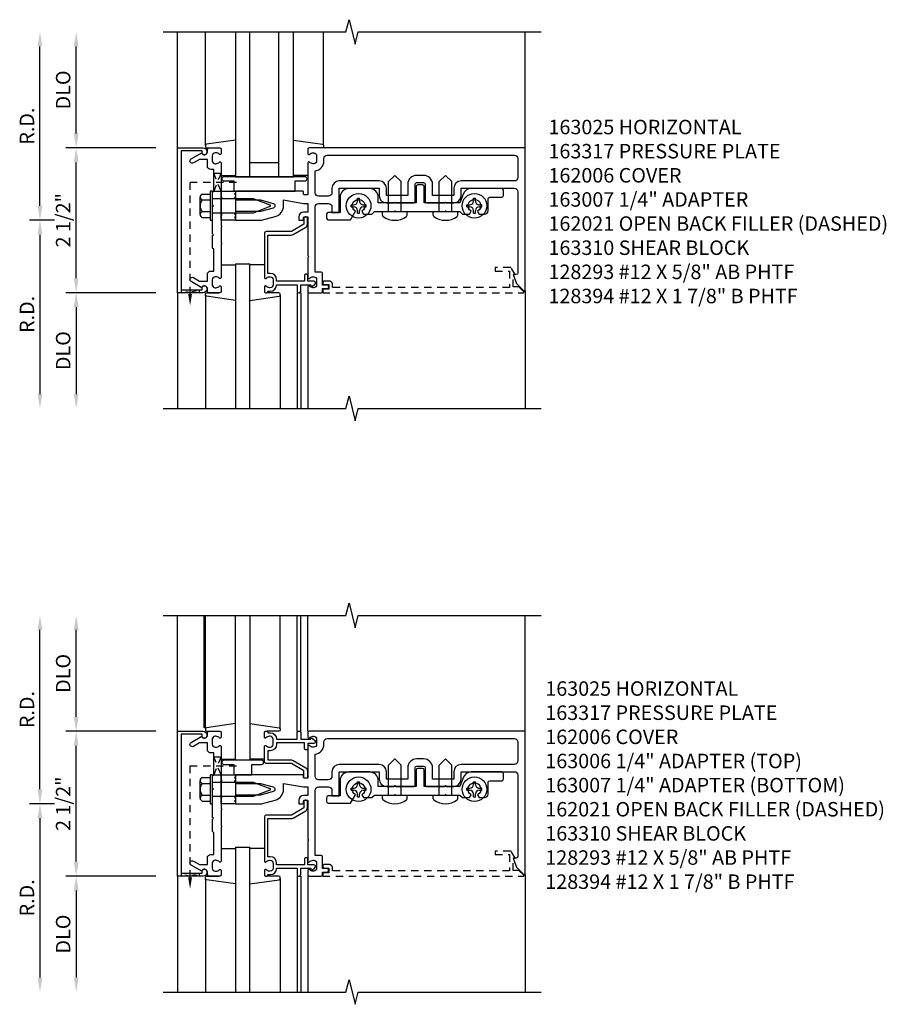
# Model space of a CAD drawing. Extents: x 0 to 131, y 0 to 84.
# Drawn here: x 40 to 55, y 22 to 39 of the extents above; entities that cross this region are included whole.
import ezdxf

# ---------------------------------------------------------------- set-up
doc = ezdxf.new("R2010")
doc.units = 0
doc.header["$LTSCALE"] = 0.5
doc.header["$MEASUREMENT"] = 0
doc.linetypes.add('HIDDEN', pattern=[0.375, 0.25, -0.125])
doc.layers.get('0').update_dxf_attribs({"color": 4, "linetype": 'CONTINUOUS'})
for name, color, linetype in [('filler', 1, 'HIDDEN'), ('PART_NUMBERS', 6, 'CONTINUOUS'), ('R-ANNO-DIMS', 3, 'CONTINUOUS'), ('R-SWTS-DET1', 1, 'CONTINUOUS'), ('R-SWTS-DET2', 4, 'CONTINUOUS'), ('R-SWTS-DET3', 5, 'CONTINUOUS')]:
    doc.layers.add(name, color=color, linetype=linetype)
doc.styles.get("Standard").update_dxf_attribs({"font": 'arial.ttf'})

# ---------------------------------------------------------------- blocks, each defined once
blk = doc.blocks.new('B162006')
blk.add_lwpolyline([(-1.2, -0.94), (1.2, -0.94), (1.2, -0.576), (1.17, -0.576, -1), (1.17, -0.496), (1.19, -0.496, -0.414214), (1.25, -0.556), (1.25, -1), (-1.25, -1), (-1.25, -0.556, -0.414214), (-1.19, -0.496), (-1.17, -0.496, -1), (-1.17, -0.576), (-1.2, -0.576)], format="xyb", close=True)

msp = doc.modelspace()

# ---------------------------------------------------------------- linework, layer by layer
at = {"linetype": 'HIDDEN'}
for p, q in [((43.086181, 34.36371), (43.086181, 36.292665)), ((43.086181, 36.292665), (43.955421, 36.292665)), ((43.086181, 26.221191), (43.955421, 26.221191)), ((43.086181, 24.292237), (43.086181, 26.221191))]:
    msp.add_line(p, q, dxfattribs=at)
for points in [[(43.495181, 36.136233), (43.620181, 36.136233), (43.495181, 36.448626), (43.620181, 36.448626), (43.495181, 36.136233)], [(42.930181, 34.436233), (42.930181, 34.386233), (43.242181, 34.436233), (43.242181, 34.386233), (42.930181, 34.436233)], [(43.495181, 26.06476), (43.620181, 26.06476), (43.495181, 26.377153), (43.620181, 26.377153), (43.495181, 26.06476)], [(42.930181, 24.36476), (42.930181, 24.31476), (43.242181, 24.36476), (43.242181, 24.31476), (42.930181, 24.36476)]]:
    msp.add_lwpolyline(points, dxfattribs=at)
for points in [[(43.119515, 34.36371), (43.052848, 34.36371), (43.086181, 34.16371)], [(43.119515, 24.292237), (43.052848, 24.292237), (43.086181, 24.092237)]]:
    msp.add_solid(points, dxfattribs=at)
at = {"layer": 'filler'}
for points in [[(48.763252, 34.486233), (48.663181, 34.486233), (48.663181, 34.698233), (48.695181, 34.698233), (48.629057, 34.812764, 0.267949192), (48.61612, 34.820233), (48.351181, 34.820233), (48.351181, 34.758233), (48.601181, 34.758233), (48.601181, 34.476233), (45.546181, 34.476233), (45.546181, 34.526233, 0.414213562), (45.486181, 34.586233), (45.406181, 34.586233, 1), (45.406181, 34.526233), (45.481181, 34.526233), (45.481181, 34.446233), (45.396181, 34.446233, 0.414213562), (45.376181, 34.426233), (45.376181, 34.386233), (48.83911, 34.386233, 0.668178638), (48.846181, 34.403304)], [(48.763252, 24.41476), (48.663181, 24.41476), (48.663181, 24.62676), (48.695181, 24.62676), (48.629057, 24.74129, 0.267949192), (48.61612, 24.74876), (48.351181, 24.74876), (48.351181, 24.68676), (48.601181, 24.68676), (48.601181, 24.40476), (45.546181, 24.40476), (45.546181, 24.45476, 0.414213562), (45.486181, 24.51476), (45.406181, 24.51476, 1), (45.406181, 24.45476), (45.481181, 24.45476), (45.481181, 24.37476), (45.396181, 24.37476, 0.414213562), (45.376181, 24.35476), (45.376181, 24.31476), (48.83911, 24.31476, 0.668178638), (48.846181, 24.331831)]]:
    msp.add_lwpolyline(points, format="xyb", close=True, dxfattribs=at)
at = {"layer": 'R-ANNO-DIMS'}
for p, q in [((40.495181, 35.886233), (40.495181, 38.636233)), ((41.120181, 37.136233), (41.120181, 38.636233)), ((42.495181, 36.886233), (40.940181, 36.886233)), ((41.120181, 34.636233), (41.120181, 36.636233)), ((40.745181, 35.636233), (40.315181, 35.636233)), ((40.495181, 35.386233), (40.495181, 32.636233)), ((42.495181, 34.386233), (40.940181, 34.386233)), ((41.120181, 34.136233), (41.120181, 32.636233)), ((40.495181, 25.81476), (40.495181, 28.56476)), ((41.120181, 27.06476), (41.120181, 28.56476)), ((42.495181, 26.81476), (40.940181, 26.81476)), ((41.120181, 24.56476), (41.120181, 26.56476)), ((40.745181, 25.56476), (40.315181, 25.56476)), ((40.495181, 25.31476), (40.495181, 22.56476)), ((42.495181, 24.31476), (40.940181, 24.31476)), ((41.120181, 24.06476), (41.120181, 22.56476))]:
    msp.add_line(p, q, dxfattribs=at)
for points in [[(40.453515, 38.636233), (40.536848, 38.636233), (40.495181, 38.886233)], [(41.078515, 38.636233), (41.161848, 38.636233), (41.120181, 38.886233)], [(41.078515, 37.136233), (41.161848, 37.136233), (41.120181, 36.886233)], [(41.078515, 36.636233), (41.161848, 36.636233), (41.120181, 36.886233)], [(40.453515, 35.886233), (40.536848, 35.886233), (40.495181, 35.636233)], [(40.453515, 35.386233), (40.536848, 35.386233), (40.495181, 35.636233)], [(41.078515, 34.636233), (41.161848, 34.636233), (41.120181, 34.386233)], [(41.078515, 34.136233), (41.161848, 34.136233), (41.120181, 34.386233)], [(40.453515, 32.636233), (40.536848, 32.636233), (40.495181, 32.386233)], [(41.078515, 32.636233), (41.161848, 32.636233), (41.120181, 32.386233)], [(40.453515, 28.56476), (40.536848, 28.56476), (40.495181, 28.81476)], [(41.078515, 28.56476), (41.161848, 28.56476), (41.120181, 28.81476)], [(41.078515, 27.06476), (41.161848, 27.06476), (41.120181, 26.81476)], [(41.078515, 26.56476), (41.161848, 26.56476), (41.120181, 26.81476)], [(40.453515, 25.81476), (40.536848, 25.81476), (40.495181, 25.56476)], [(40.453515, 25.31476), (40.536848, 25.31476), (40.495181, 25.56476)], [(41.078515, 24.56476), (41.161848, 24.56476), (41.120181, 24.31476)], [(41.078515, 24.06476), (41.161848, 24.06476), (41.120181, 24.31476)], [(40.453515, 22.56476), (40.536848, 22.56476), (40.495181, 22.31476)], [(41.078515, 22.56476), (41.161848, 22.56476), (41.120181, 22.31476)]]:
    msp.add_solid(points, dxfattribs=at)
at = {"layer": 'R-SWTS-DET1'}
for p, q in [((42.870181, 36.886233), (42.870181, 38.886233)), ((48.870181, 36.886233), (48.870181, 38.886233)), ((42.870181, 34.386233), (42.870181, 32.386233)), ((44.935181, 34.386233), (44.935181, 32.386233)), ((44.995181, 34.386233), (44.995181, 32.386233)), ((45.120181, 34.386233), (45.120181, 32.386233)), ((48.870181, 34.417233), (48.870181, 32.386233)), ((42.870181, 26.81476), (42.870181, 28.81476)), ((43.330426, 26.875145), (43.330426, 28.81476)), ((44.935181, 26.81476), (44.935181, 28.81476)), ((44.995181, 26.81476), (44.995181, 28.81476)), ((45.120181, 26.81476), (45.120181, 28.81476)), ((48.870181, 26.81476), (48.870181, 28.81476)), ((42.870181, 24.31476), (42.870181, 22.31476)), ((44.935181, 24.31476), (44.935181, 22.31476)), ((44.995181, 24.31476), (44.995181, 22.31476)), ((45.120181, 24.31476), (45.120181, 22.31476)), ((48.870181, 24.34576), (48.870181, 22.31476))]:
    msp.add_line(p, q, dxfattribs=at)
for points in [[(42.620181, 38.886233), (45.776431, 38.886233), (45.8295, 39.098448), (45.937051, 38.674034), (45.99012, 38.886249), (49.14637, 38.886249)], [(42.620181, 32.386233), (45.776431, 32.386233), (45.8295, 32.598448), (45.937051, 32.174034), (45.99012, 32.386249), (49.14637, 32.386249)], [(42.620181, 28.81476), (45.776431, 28.81476), (45.8295, 29.026975), (45.937051, 28.60256), (45.99012, 28.814775), (49.14637, 28.814775)], [(42.620181, 22.31476), (45.776431, 22.31476), (45.8295, 22.526975), (45.937051, 22.10256), (45.99012, 22.314775), (49.14637, 22.314775)]]:
    msp.add_lwpolyline(points, dxfattribs=at)
for points in [[(43.28681, 36.800233, 0.849090459), (43.384181, 36.816233), (43.384181, 36.856233, -0.414213562), (43.414181, 36.886233), (43.600181, 36.886233, -0.414213562), (43.620181, 36.866233), (43.620181, 36.784233, -0.669376495), (43.59454, 36.773662, 0.199772927), (43.53069, 36.800233), (43.520181, 36.800233, 0.414213562), (43.470181, 36.750233), (43.470181, 36.662233, 0.414213562), (43.520181, 36.612233), (43.53069, 36.612233, 0.199772927), (43.59454, 36.638805, -0.669376495), (43.620181, 36.628233), (43.620181, 36.048233), (43.635181, 36.033233), (43.620181, 36.018233), (43.620181, 35.754233), (43.635181, 35.739233), (43.620181, 35.724233), (43.620181, 35.548233), (43.635181, 35.533233), (43.620181, 35.518233), (43.620181, 35.254233), (43.635181, 35.239233), (43.620181, 35.224233), (43.620181, 34.644233, -0.669376495), (43.59454, 34.633662, 0.199772927), (43.53069, 34.660233), (43.520181, 34.660233, 0.414213562), (43.470181, 34.610233), (43.470181, 34.522233, 0.414213562), (43.520181, 34.472233), (43.53069, 34.472233, 0.199772927), (43.59454, 34.498805, -0.669376495), (43.620181, 34.488233), (43.620181, 34.406233, -0.414213562), (43.600181, 34.386233), (43.414181, 34.386233, -0.414213562), (43.384181, 34.416233), (43.384181, 34.456233, 0.849090459), (43.28681, 34.472233), (43.104181, 34.577674, -1), (43.144181, 34.646956), (43.249357, 34.586233), (43.384181, 34.586233), (43.384181, 34.700233, -0.414213562), (43.444181, 34.760233), (43.495181, 34.760233), (43.495181, 35.136233), (43.475181, 35.156233), (43.475181, 35.371233), (43.490181, 35.386233), (43.475181, 35.401233), (43.475181, 35.871233), (43.490181, 35.886233), (43.475181, 35.901233), (43.475181, 36.116233), (43.495181, 36.136233), (43.495181, 36.512233), (43.444181, 36.512233, -0.414213562), (43.384181, 36.572233), (43.384181, 36.686233), (43.249357, 36.686233), (43.144181, 36.62551, -1), (43.104181, 36.694792)], [(44.700181, 35.986233), (45.044181, 35.926233), (45.120181, 35.926233), (45.120181, 35.776233), (45.044181, 35.776233, 0.414213562), (44.964181, 35.696233), (44.964181, 35.636233), (45.034181, 35.636233, 0.414213562), (45.044181, 35.646233), (45.044181, 35.686233, -0.414213562), (45.054181, 35.696233), (45.110181, 35.696233, -0.414213562), (45.120181, 35.686233), (45.120181, 35.026233), (45.135181, 35.011233), (45.120181, 34.996233), (45.120181, 34.644233, 0.669376495), (45.145823, 34.633662, -0.199772927), (45.209673, 34.660233), (45.220181, 34.660233, -0.414213562), (45.270181, 34.610233), (45.270181, 34.522233, -0.414213562), (45.220181, 34.472233), (45.209673, 34.472233, -0.199772927), (45.145823, 34.498805, 0.669376495), (45.120181, 34.488233), (45.120181, 34.406233, 0.414213562), (45.140181, 34.386233), (45.350181, 34.386233, 0.414213562), (45.370181, 34.406233), (45.370181, 34.456233), (45.451181, 34.456233, 1), (45.451181, 34.516233), (45.370181, 34.516233), (45.370181, 34.721233, 0.414213562), (45.350181, 34.741233), (45.245181, 34.741233), (45.245181, 35.866233, -0.414213562), (45.305181, 35.926233), (45.475181, 35.926233, -0.414213562), (45.535181, 35.866233), (45.535181, 35.770233), (45.660181, 35.770233), (45.660181, 36.189233), (46.350681, 36.189233), (46.350681, 36.061233, 0.414213562), (46.475681, 35.936233), (46.605181, 35.936233), (46.620181, 35.951233), (46.635181, 35.936233), (46.949181, 35.936233, 0.414213562), (46.969181, 35.956233), (46.969181, 36.256233, -0.414213562), (46.999181, 36.286233), (47.116181, 36.286233, -0.414213562), (47.146181, 36.256233), (47.146181, 35.956233, 0.414213562), (47.166181, 35.936233), (47.480181, 35.936233), (47.495181, 35.951233), (47.510181, 35.936233), (47.639681, 35.936233, 0.414213562), (47.764681, 36.061233), (47.764681, 36.189233), (48.685181, 36.189233, -0.414213562), (48.745181, 36.129233), (48.745181, 34.728233, -0.414213562), (48.715181, 34.698233), (48.663181, 34.698233), (48.719343, 34.543929), (48.85311, 34.410162, 0.668178638), (48.870181, 34.417233), (48.870181, 36.886233), (45.140181, 36.886233, 0.414213562), (45.120181, 36.866233), (45.120181, 36.784233, 0.669376495), (45.145823, 36.773662, -0.199772927), (45.209673, 36.800233), (45.220181, 36.800233, -0.414213562), (45.270181, 36.750233), (45.270181, 36.662233, -0.414213562), (45.220181, 36.612233), (45.209673, 36.612233, -0.199772927), (45.145823, 36.638805, 0.669376495), (45.120181, 36.628233), (45.120181, 36.086233, -0.414213562), (45.110181, 36.076233), (45.054181, 36.076233, -0.414213562), (45.044181, 36.086233), (45.044181, 36.126233, 0.414213562), (45.034181, 36.136233), (43.870181, 36.136233), (43.870181, 36.106233), (43.855181, 36.091233), (43.870181, 36.076233), (43.870181, 36.046233), (43.855181, 36.031233), (43.870181, 36.016233), (43.870181, 35.986233), (44.300181, 35.986233), (44.518293, 35.92779, -0.767326988), (44.518293, 35.844676), (44.300181, 35.786233), (43.870181, 35.786233), (43.870181, 35.756233), (43.855181, 35.741233), (43.870181, 35.726233), (43.870181, 35.696233), (43.855181, 35.681233), (43.870181, 35.666233), (43.870181, 35.636233), (44.319929, 35.636233), (44.557116, 35.699787, 0.339454259), (44.700181, 35.886233)], [(48.685181, 36.761233, -0.414213562), (48.745181, 36.701233), (48.745181, 36.374233, -0.414213562), (48.685181, 36.314233), (47.764681, 36.314233, 0.414213562), (47.639681, 36.189233), (47.639681, 36.061233), (47.271181, 36.061233), (47.271181, 36.256233, 0.414213562), (47.116181, 36.411233), (46.999181, 36.411233, 0.414213562), (46.844181, 36.256233), (46.844181, 36.061233), (46.475681, 36.061233), (46.475681, 36.189233, 0.414213562), (46.350681, 36.314233), (45.660181, 36.314233, 0.414213562), (45.535181, 36.189233), (45.535181, 36.111233, -0.414213562), (45.475181, 36.051233), (45.305181, 36.051233, -0.414213562), (45.245181, 36.111233), (45.245181, 36.489028, 0.372824693), (45.395181, 36.662233), (45.395181, 36.701233, -0.414213562), (45.455181, 36.761233)], [(44.470181, 34.720233), (44.430181, 34.720233), (44.430181, 35.381233), (44.835675, 35.381233, 0.131652498), (44.865675, 35.389272), (45.082181, 35.514272, 0.267949192), (45.112181, 35.566233), (45.112181, 35.676233, 0.414213562), (45.092181, 35.696233), (45.072181, 35.696233, 0.414213562), (45.052181, 35.676233), (45.052181, 35.566233), (44.835675, 35.441233), (44.400181, 35.441233, 0.414213562), (44.370181, 35.411233), (44.370181, 34.644233, 0.669376495), (44.395823, 34.633662, -0.199772927), (44.459673, 34.660233), (44.470181, 34.660233, -0.414213562), (44.520181, 34.610233), (44.520181, 34.522233, -0.414213562), (44.470181, 34.472233), (44.459673, 34.472233, -0.199772927), (44.395823, 34.498805, 0.669376495), (44.370181, 34.488233), (44.370181, 34.406233, 0.414213562), (44.390181, 34.386233), (44.410181, 34.386233, 0.414213562), (44.430181, 34.406233), (44.430181, 34.412233), (44.470181, 34.412233, 0.414213562), (44.580181, 34.522233), (44.580181, 34.523233), (44.935181, 34.523233), (44.935181, 34.406233, 0.414213562), (44.955181, 34.386233), (44.975181, 34.386233, 0.414213562), (44.995181, 34.406233), (44.995181, 34.523233), (45.170181, 34.523233), (45.170181, 34.503233, 0.641869442), (45.194979, 34.491875), (45.239776, 34.530517, 0.69514325), (45.220181, 34.583233), (45.120181, 34.583233), (45.120181, 34.683233, 0.414213562), (45.100181, 34.703233), (45.080181, 34.703233, 0.414213562), (45.060181, 34.683233), (45.060181, 34.583233), (44.580181, 34.583233), (44.580181, 34.610233, 0.414213562)], [(43.28681, 26.72876, 0.849090459), (43.384181, 26.74476), (43.384181, 26.78476, -0.414213562), (43.414181, 26.81476), (43.600181, 26.81476, -0.414213562), (43.620181, 26.79476), (43.620181, 26.71276, -0.669376495), (43.59454, 26.702188, 0.199772927), (43.53069, 26.72876), (43.520181, 26.72876, 0.414213562), (43.470181, 26.67876), (43.470181, 26.59076, 0.414213562), (43.520181, 26.54076), (43.53069, 26.54076, 0.199772927), (43.59454, 26.567331, -0.669376495), (43.620181, 26.55676), (43.620181, 25.97676), (43.635181, 25.96176), (43.620181, 25.94676), (43.620181, 25.68276), (43.635181, 25.66776), (43.620181, 25.65276), (43.620181, 25.47676), (43.635181, 25.46176), (43.620181, 25.44676), (43.620181, 25.18276), (43.635181, 25.16776), (43.620181, 25.15276), (43.620181, 24.57276, -0.669376495), (43.59454, 24.562188, 0.199772927), (43.53069, 24.58876), (43.520181, 24.58876, 0.414213562), (43.470181, 24.53876), (43.470181, 24.45076, 0.414213562), (43.520181, 24.40076), (43.53069, 24.40076, 0.199772927), (43.59454, 24.427331, -0.669376495), (43.620181, 24.41676), (43.620181, 24.33476, -0.414213562), (43.600181, 24.31476), (43.414181, 24.31476, -0.414213562), (43.384181, 24.34476), (43.384181, 24.38476, 0.849090459), (43.28681, 24.40076), (43.104181, 24.506201, -1), (43.144181, 24.575483), (43.249357, 24.51476), (43.384181, 24.51476), (43.384181, 24.62876, -0.414213562), (43.444181, 24.68876), (43.495181, 24.68876), (43.495181, 25.06476), (43.475181, 25.08476), (43.475181, 25.29976), (43.490181, 25.31476), (43.475181, 25.32976), (43.475181, 25.79976), (43.490181, 25.81476), (43.475181, 25.82976), (43.475181, 26.04476), (43.495181, 26.06476), (43.495181, 26.44076), (43.444181, 26.44076, -0.414213562), (43.384181, 26.50076), (43.384181, 26.61476), (43.249357, 26.61476), (43.144181, 26.554037, -1), (43.104181, 26.623319)], [(44.700181, 25.91476), (45.044181, 25.85476), (45.120181, 25.85476), (45.120181, 25.70476), (45.044181, 25.70476, 0.414213562), (44.964181, 25.62476), (44.964181, 25.56476), (45.034181, 25.56476, 0.414213562), (45.044181, 25.57476), (45.044181, 25.61476, -0.414213562), (45.054181, 25.62476), (45.110181, 25.62476, -0.414213562), (45.120181, 25.61476), (45.120181, 24.95476), (45.135181, 24.93976), (45.120181, 24.92476), (45.120181, 24.57276, 0.669376495), (45.145823, 24.562188, -0.199772927), (45.209673, 24.58876), (45.220181, 24.58876, -0.414213562), (45.270181, 24.53876), (45.270181, 24.45076, -0.414213562), (45.220181, 24.40076), (45.209673, 24.40076, -0.199772927), (45.145823, 24.427331, 0.669376495), (45.120181, 24.41676), (45.120181, 24.33476, 0.414213562), (45.140181, 24.31476), (45.350181, 24.31476, 0.414213562), (45.370181, 24.33476), (45.370181, 24.38476), (45.451181, 24.38476, 1), (45.451181, 24.44476), (45.370181, 24.44476), (45.370181, 24.64976, 0.414213562), (45.350181, 24.66976), (45.245181, 24.66976), (45.245181, 25.79476, -0.414213562), (45.305181, 25.85476), (45.475181, 25.85476, -0.414213562), (45.535181, 25.79476), (45.535181, 25.69876), (45.660181, 25.69876), (45.660181, 26.11776), (46.350681, 26.11776), (46.350681, 25.98976, 0.414213562), (46.475681, 25.86476), (46.605181, 25.86476), (46.620181, 25.87976), (46.635181, 25.86476), (46.949181, 25.86476, 0.414213562), (46.969181, 25.88476), (46.969181, 26.18476, -0.414213562), (46.999181, 26.21476), (47.116181, 26.21476, -0.414213562), (47.146181, 26.18476), (47.146181, 25.88476, 0.414213562), (47.166181, 25.86476), (47.480181, 25.86476), (47.495181, 25.87976), (47.510181, 25.86476), (47.639681, 25.86476, 0.414213562), (47.764681, 25.98976), (47.764681, 26.11776), (48.685181, 26.11776, -0.414213562), (48.745181, 26.05776), (48.745181, 24.65676, -0.414213562), (48.715181, 24.62676), (48.663181, 24.62676), (48.719343, 24.472455), (48.85311, 24.338689, 0.668178638), (48.870181, 24.34576), (48.870181, 26.81476), (45.140181, 26.81476, 0.414213562), (45.120181, 26.79476), (45.120181, 26.71276, 0.669376495), (45.145823, 26.702188, -0.199772927), (45.209673, 26.72876), (45.220181, 26.72876, -0.414213562), (45.270181, 26.67876), (45.270181, 26.59076, -0.414213562), (45.220181, 26.54076), (45.209673, 26.54076, -0.199772927), (45.145823, 26.567331, 0.669376495), (45.120181, 26.55676), (45.120181, 26.01476, -0.414213562), (45.110181, 26.00476), (45.054181, 26.00476, -0.414213562), (45.044181, 26.01476), (45.044181, 26.05476, 0.414213562), (45.034181, 26.06476), (43.870181, 26.06476), (43.870181, 26.03476), (43.855181, 26.01976), (43.870181, 26.00476), (43.870181, 25.97476), (43.855181, 25.95976), (43.870181, 25.94476), (43.870181, 25.91476), (44.300181, 25.91476), (44.518293, 25.856317, -0.767326988), (44.518293, 25.773203), (44.300181, 25.71476), (43.870181, 25.71476), (43.870181, 25.68476), (43.855181, 25.66976), (43.870181, 25.65476), (43.870181, 25.62476), (43.855181, 25.60976), (43.870181, 25.59476), (43.870181, 25.56476), (44.319929, 25.56476), (44.557116, 25.628314, 0.339454259), (44.700181, 25.81476)], [(44.955181, 26.81476), (44.975181, 26.81476, -0.414213562), (44.995181, 26.79476), (44.995181, 26.67776), (45.170181, 26.67776), (45.170181, 26.68776, -0.414213562), (45.180181, 26.69776), (45.191394, 26.69776, -0.198912367), (45.202001, 26.693366), (45.241394, 26.653973, -0.668178638), (45.220181, 26.60276), (45.120181, 26.60276), (45.120181, 26.51776, -0.414213562), (45.100181, 26.49776), (45.080181, 26.49776, -0.414213562), (45.060181, 26.51776), (45.060181, 26.61776), (44.580181, 26.61776), (44.580181, 26.59076, -0.414213562), (44.470181, 26.48076), (44.430181, 26.48076), (44.430181, 26.31976), (44.835675, 26.31976, -0.131652498), (44.865675, 26.311721), (45.082181, 26.186721, -0.267949192), (45.112181, 26.13476), (45.112181, 26.02476, -0.414213562), (45.092181, 26.00476), (45.072181, 26.00476, -0.414213562), (45.052181, 26.02476), (45.052181, 26.13476), (44.835675, 26.25976), (44.400181, 26.25976, -0.414213562), (44.370181, 26.28976), (44.370181, 26.55676, -0.669376495), (44.395823, 26.567331, 0.199772927), (44.459673, 26.54076), (44.470181, 26.54076, 0.414213562), (44.520181, 26.59076), (44.520181, 26.67876, 0.414213562), (44.470181, 26.72876), (44.459673, 26.72876, 0.199772927), (44.395823, 26.702188, -0.669376495), (44.370181, 26.71276), (44.370181, 26.79476, -0.414213562), (44.390181, 26.81476), (44.410181, 26.81476, -0.414213562), (44.430181, 26.79476), (44.430181, 26.78876), (44.470181, 26.78876, -0.414213562), (44.580181, 26.67876), (44.580181, 26.67776), (44.935181, 26.67776), (44.935181, 26.79476, -0.414213562)], [(48.685181, 26.68976, -0.414213562), (48.745181, 26.62976), (48.745181, 26.30276, -0.414213562), (48.685181, 26.24276), (47.764681, 26.24276, 0.414213562), (47.639681, 26.11776), (47.639681, 25.98976), (47.271181, 25.98976), (47.271181, 26.18476, 0.414213562), (47.116181, 26.33976), (46.999181, 26.33976, 0.414213562), (46.844181, 26.18476), (46.844181, 25.98976), (46.475681, 25.98976), (46.475681, 26.11776, 0.414213562), (46.350681, 26.24276), (45.660181, 26.24276, 0.414213562), (45.535181, 26.11776), (45.535181, 26.03976, -0.414213562), (45.475181, 25.97976), (45.305181, 25.97976, -0.414213562), (45.245181, 26.03976), (45.245181, 26.417555, 0.372824693), (45.395181, 26.59076), (45.395181, 26.62976, -0.414213562), (45.455181, 26.68976)], [(44.470181, 24.64876), (44.430181, 24.64876), (44.430181, 25.30976), (44.835675, 25.30976, 0.131652498), (44.865675, 25.317798), (45.082181, 25.442798, 0.267949192), (45.112181, 25.49476), (45.112181, 25.60476, 0.414213562), (45.092181, 25.62476), (45.072181, 25.62476, 0.414213562), (45.052181, 25.60476), (45.052181, 25.49476), (44.835675, 25.36976), (44.400181, 25.36976, 0.414213562), (44.370181, 25.33976), (44.370181, 24.57276, 0.669376495), (44.395823, 24.562188, -0.199772927), (44.459673, 24.58876), (44.470181, 24.58876, -0.414213562), (44.520181, 24.53876), (44.520181, 24.45076, -0.414213562), (44.470181, 24.40076), (44.459673, 24.40076, -0.199772927), (44.395823, 24.427331, 0.669376495), (44.370181, 24.41676), (44.370181, 24.33476, 0.414213562), (44.390181, 24.31476), (44.410181, 24.31476, 0.414213562), (44.430181, 24.33476), (44.430181, 24.34076), (44.470181, 24.34076, 0.414213562), (44.580181, 24.45076), (44.580181, 24.45176), (44.935181, 24.45176), (44.935181, 24.33476, 0.414213562), (44.955181, 24.31476), (44.975181, 24.31476, 0.414213562), (44.995181, 24.33476), (44.995181, 24.45176), (45.170181, 24.45176), (45.170181, 24.43176, 0.641869442), (45.194979, 24.420401), (45.239776, 24.459043, 0.69514325), (45.220181, 24.51176), (45.120181, 24.51176), (45.120181, 24.61176, 0.414213562), (45.100181, 24.63176), (45.080181, 24.63176, 0.414213562), (45.060181, 24.61176), (45.060181, 24.51176), (44.580181, 24.51176), (44.580181, 24.53876, 0.414213562)]]:
    msp.add_lwpolyline(points, format="xyb", close=True, dxfattribs=at)
at = {"layer": 'R-SWTS-DET2'}
for p, q in [((43.350181, 36.928868), (43.350181, 38.886233)), ((45.390181, 36.931929), (45.390181, 38.886233)), ((43.620181, 36.406233), (43.870181, 36.406233)), ((45.120181, 36.406233), (44.870181, 36.406233)), ((46.620181, 36.411233), (46.512181, 36.303233)), ((46.620181, 36.411233), (46.728181, 36.303233)), ((47.495181, 36.411233), (47.387181, 36.303233)), ((47.495181, 36.411233), (47.603181, 36.303233)), ((46.512181, 35.786233), (46.512181, 36.303233)), ((46.728181, 35.786233), (46.728181, 36.303233)), ((47.387181, 35.786233), (47.387181, 36.303233)), ((47.603181, 35.786233), (47.603181, 36.303233)), ((43.260576, 35.733941), (43.260576, 36.038355)), ((43.435181, 36.136233), (43.435181, 35.636233)), ((43.475181, 36.136233), (43.435181, 36.136233)), ((43.475181, 35.636233), (43.475181, 36.136233)), ((43.295497, 35.987692), (43.435181, 35.987692)), ((43.475181, 36.011233), (44.176402, 36.011233)), ((44.176402, 36.011233), (44.465557, 35.900237)), ((44.465557, 35.872229), (44.176402, 35.761233)), ((45.865681, 35.869233), (45.865681, 35.903233)), ((45.865681, 35.903233), (45.913431, 35.903233)), ((45.865681, 35.869233), (45.913431, 35.869233)), ((45.978181, 36.015733), (46.012181, 36.015733)), ((45.978181, 35.967983), (45.978181, 36.015733)), ((46.012181, 35.967983), (46.012181, 36.015733)), ((46.076931, 35.903233), (46.124681, 35.903233)), ((46.076931, 35.869233), (46.124681, 35.869233)), ((46.124681, 35.869233), (46.124681, 35.903233)), ((47.865681, 35.869233), (47.865681, 35.903233)), ((47.865681, 35.903233), (47.913431, 35.903233)), ((47.865681, 35.869233), (47.913431, 35.869233)), ((47.978181, 36.015733), (48.012181, 36.015733)), ((47.978181, 35.967983), (47.978181, 36.015733)), ((48.012181, 35.967983), (48.012181, 36.015733)), ((48.076931, 35.903233), (48.124681, 35.903233)), ((48.076931, 35.869233), (48.124681, 35.869233)), ((48.124681, 35.869233), (48.124681, 35.903233)), ((43.295497, 35.784775), (43.435181, 35.784775)), ((44.176402, 35.761233), (43.475181, 35.761233)), ((45.978181, 35.756733), (45.978181, 35.804483)), ((45.978181, 35.756733), (46.012181, 35.756733)), ((46.012181, 35.756733), (46.012181, 35.804483)), ((46.407681, 35.786233), (46.832681, 35.786233)), ((46.407681, 35.722909), (46.407681, 35.786233)), ((46.832681, 35.722909), (46.832681, 35.786233)), ((47.282681, 35.722909), (47.282681, 35.786233)), ((47.282681, 35.786233), (47.707681, 35.786233)), ((47.707681, 35.722909), (47.707681, 35.786233)), ((47.978181, 35.756733), (47.978181, 35.804483)), ((47.978181, 35.756733), (48.012181, 35.756733)), ((48.012181, 35.756733), (48.012181, 35.804483)), ((43.295497, 35.683316), (43.435181, 35.683316)), ((43.435181, 35.636233), (43.475181, 35.636233)), ((43.620181, 34.866233), (43.870181, 34.866233)), ((44.370181, 34.866233), (44.120181, 34.866233)), ((43.350181, 34.340537), (43.350181, 32.386233)), ((43.580181, 34.386233), (43.414181, 34.386233)), ((44.640181, 34.343598), (44.640181, 32.386233)), ((43.350181, 26.857394), (43.350181, 28.81476)), ((44.640181, 26.860456), (44.640181, 28.81476)), ((44.576181, 26.81476), (44.410181, 26.81476)), ((43.620181, 26.33476), (43.870181, 26.33476)), ((44.370181, 26.33476), (44.120181, 26.33476)), ((46.620181, 26.33976), (46.512181, 26.23176)), ((46.512181, 25.71476), (46.512181, 26.23176)), ((46.620181, 26.33976), (46.728181, 26.23176)), ((46.728181, 25.71476), (46.728181, 26.23176)), ((47.495181, 26.33976), (47.387181, 26.23176)), ((47.387181, 25.71476), (47.387181, 26.23176)), ((47.495181, 26.33976), (47.603181, 26.23176)), ((47.603181, 25.71476), (47.603181, 26.23176)), ((43.435181, 26.06476), (43.435181, 25.56476)), ((43.475181, 26.06476), (43.435181, 26.06476)), ((43.475181, 25.56476), (43.475181, 26.06476)), ((43.260576, 25.662468), (43.260576, 25.966881)), ((43.295497, 25.916218), (43.435181, 25.916218)), ((43.475181, 25.93976), (44.176402, 25.93976)), ((44.176402, 25.93976), (44.465557, 25.828763)), ((45.978181, 25.94426), (46.012181, 25.94426)), ((45.978181, 25.89651), (45.978181, 25.94426)), ((46.012181, 25.89651), (46.012181, 25.94426)), ((47.978181, 25.94426), (48.012181, 25.94426)), ((47.978181, 25.89651), (47.978181, 25.94426)), ((48.012181, 25.89651), (48.012181, 25.94426)), ((43.295497, 25.713301), (43.435181, 25.713301)), ((44.176402, 25.68976), (43.475181, 25.68976)), ((44.465557, 25.800756), (44.176402, 25.68976)), ((45.865681, 25.79776), (45.865681, 25.83176)), ((45.865681, 25.83176), (45.913431, 25.83176)), ((45.865681, 25.79776), (45.913431, 25.79776)), ((45.978181, 25.68526), (45.978181, 25.73301)), ((45.978181, 25.68526), (46.012181, 25.68526)), ((46.012181, 25.68526), (46.012181, 25.73301)), ((46.076931, 25.83176), (46.124681, 25.83176)), ((46.076931, 25.79776), (46.124681, 25.79776)), ((46.124681, 25.79776), (46.124681, 25.83176)), ((46.407681, 25.651436), (46.407681, 25.71476)), ((46.407681, 25.71476), (46.832681, 25.71476)), ((46.832681, 25.651436), (46.832681, 25.71476)), ((47.282681, 25.651436), (47.282681, 25.71476)), ((47.282681, 25.71476), (47.707681, 25.71476)), ((47.707681, 25.651436), (47.707681, 25.71476)), ((47.865681, 25.79776), (47.865681, 25.83176)), ((47.865681, 25.83176), (47.913431, 25.83176)), ((47.865681, 25.79776), (47.913431, 25.79776)), ((47.978181, 25.68526), (47.978181, 25.73301)), ((47.978181, 25.68526), (48.012181, 25.68526)), ((48.012181, 25.68526), (48.012181, 25.73301)), ((48.076931, 25.83176), (48.124681, 25.83176)), ((48.076931, 25.79776), (48.124681, 25.79776)), ((48.124681, 25.79776), (48.124681, 25.83176)), ((43.295497, 25.611842), (43.435181, 25.611842)), ((43.435181, 25.56476), (43.475181, 25.56476)), ((43.620181, 24.79476), (43.870181, 24.79476)), ((44.370181, 24.79476), (44.120181, 24.79476)), ((43.414181, 24.31476), (43.580181, 24.31476)), ((43.350181, 24.269063), (43.350181, 22.31476)), ((44.640181, 24.272125), (44.640181, 22.31476))]:
    msp.add_line(p, q, dxfattribs=at)
for points in [[(43.870181, 37.019934), (43.367375, 36.94867, 0.373551846), (43.350181, 36.928868), (43.350181, 36.906233, 0.414213562), (43.370181, 36.886233), (43.414181, 36.886233)], [(44.870181, 37.019934), (45.372988, 36.94867, -0.373551846), (45.390181, 36.928868), (45.390181, 36.906233, -0.414213562), (45.370181, 36.886233), (45.326181, 36.886233)], [(43.870181, 34.252532), (43.367375, 34.323796, -0.373551846), (43.350181, 34.343598), (43.350181, 34.366233, -0.414213562), (43.370181, 34.386233), (43.580181, 34.386233)], [(44.120181, 34.252532), (44.622988, 34.323796, 0.373551846), (44.640181, 34.343598), (44.640181, 34.366233, 0.414213562), (44.620181, 34.386233), (44.410181, 34.386233)], [(43.870181, 26.94846), (43.367375, 26.877196, 0.373551846), (43.350181, 26.857394), (43.350181, 26.83476, 0.414213562), (43.370181, 26.81476), (43.414181, 26.81476)], [(44.120181, 26.94846), (44.622988, 26.877196, -0.373551846), (44.640181, 26.857394), (44.640181, 26.83476, -0.414213562), (44.620181, 26.81476), (44.576181, 26.81476)], [(43.870181, 24.181059), (43.367375, 24.252323, -0.373551846), (43.350181, 24.272125), (43.350181, 24.29476, -0.414213562), (43.370181, 24.31476), (43.580181, 24.31476)], [(44.120181, 24.181059), (44.622988, 24.252323, 0.373551846), (44.640181, 24.272125), (44.640181, 24.29476, 0.414213562), (44.620181, 24.31476), (44.410181, 24.31476)]]:
    msp.add_lwpolyline(points, format="xyb", dxfattribs=at)
for points in [[(43.670181, 36.386233, 1), (43.670181, 36.316233), (43.840181, 36.316233), (43.840181, 36.136233), (44.900181, 36.136233), (44.900181, 36.316233), (45.070181, 36.316233, 1), (45.070181, 36.386233)], [(48.170181, 35.742233, 0.414213562), (48.230181, 35.802233), (48.230181, 36.004233, -0.414213562), (48.260181, 36.034233), (48.465181, 36.034233, 0.414213562), (48.495181, 36.064233), (48.495181, 36.154233, 0.414213562), (48.465181, 36.184233), (47.940477, 36.184233, 0.315298789), (47.799523, 36.085536), (47.745181, 35.936233), (47.127681, 35.936233), (47.127681, 36.216233, 0.414213562), (47.097681, 36.246233), (47.017681, 36.246233, 0.414213562), (46.987681, 36.216233), (46.987681, 35.936233), (46.335181, 35.936233), (46.335181, 36.034233, 0.414213562), (46.185181, 36.184233), (45.825181, 36.184233, 0.414213562), (45.675181, 36.034233), (45.675181, 35.770233), (45.471181, 35.770233, 0.414213562), (45.441181, 35.740233), (45.441181, 35.675233, 0.414213562), (45.471181, 35.645233), (45.85604, 35.645233), (45.940181, 35.79097, -3.732050808), (46.050181, 35.79097), (46.07832, 35.742233), (46.226181, 35.742233), (46.270181, 35.786233), (46.610181, 35.786233), (46.620181, 35.796233), (46.630181, 35.786233), (47.485181, 35.786233), (47.495181, 35.796233), (47.505181, 35.786233), (47.745181, 35.786233), (47.789181, 35.742233), (47.912043, 35.742233), (47.940181, 35.79097, -3.732050808), (48.050181, 35.79097), (48.07832, 35.742233)], [(43.670181, 26.24476), (43.840181, 26.24476), (43.840181, 26.06476), (44.150181, 26.06476), (44.150181, 26.24476), (44.320181, 26.24476, 1), (44.320181, 26.31476), (43.670181, 26.31476, 1)], [(48.170181, 25.67076, 0.414213562), (48.230181, 25.73076), (48.230181, 25.93276, -0.414213562), (48.260181, 25.96276), (48.465181, 25.96276, 0.414213562), (48.495181, 25.99276), (48.495181, 26.08276, 0.414213562), (48.465181, 26.11276), (47.940477, 26.11276, 0.315298789), (47.799523, 26.014063), (47.745181, 25.86476), (47.127681, 25.86476), (47.127681, 26.14476, 0.414213562), (47.097681, 26.17476), (47.017681, 26.17476, 0.414213562), (46.987681, 26.14476), (46.987681, 25.86476), (46.335181, 25.86476), (46.335181, 25.96276, 0.414213562), (46.185181, 26.11276), (45.825181, 26.11276, 0.414213562), (45.675181, 25.96276), (45.675181, 25.69876), (45.471181, 25.69876, 0.414213562), (45.441181, 25.66876), (45.441181, 25.60376, 0.414213562), (45.471181, 25.57376), (45.85604, 25.57376), (45.940181, 25.719497, -3.732050808), (46.050181, 25.719497), (46.07832, 25.67076), (46.226181, 25.67076), (46.270181, 25.71476), (46.610181, 25.71476), (46.620181, 25.72476), (46.630181, 25.71476), (47.485181, 25.71476), (47.495181, 25.72476), (47.505181, 25.71476), (47.745181, 25.71476), (47.789181, 25.67076), (47.912043, 25.67076), (47.940181, 25.719497, -3.732050808), (48.050181, 25.719497), (48.07832, 25.67076)]]:
    msp.add_lwpolyline(points, format="xyb", close=True, dxfattribs=at)
for points in [[(43.295497, 36.08915), (43.435181, 36.08915)], [(43.295497, 26.017677), (43.435181, 26.017677)]]:
    msp.add_lwpolyline(points, dxfattribs=at)
for points in [[(43.620181, 36.136233), (43.870181, 36.136233), (43.870181, 35.636233), (43.620181, 35.636233)], [(43.620181, 26.06476), (43.870181, 26.06476), (43.870181, 25.56476), (43.620181, 25.56476)]]:
    msp.add_lwpolyline(points, close=True, dxfattribs=at)
for centre in [(45.995181, 35.886233), (47.995181, 35.886233), (45.995181, 25.81476), (47.995181, 25.81476)]:
    msp.add_circle(centre, 0.2125, dxfattribs=at)
for centre, radius, start, end in [((43.314884, 36.038421), 0.054307, 110.9137579, 249.0852489), ((43.425424, 35.886233), 0.164848, 142.0142129, 217.9857653), ((44.460181, 35.886233), 0.015, 291, 69), ((45.913431, 35.967983), 0.06475, 270.00009, 0), ((45.913431, 35.804483), 0.06475, 0, 90), ((46.076931, 35.967983), 0.06475, 180, 270.00003), ((46.076931, 35.804483), 0.06475, 90, 180), ((47.913431, 35.967983), 0.06475, 270.00009, 0), ((47.913431, 35.804483), 0.06475, 0, 90), ((48.076931, 35.967983), 0.06475, 180, 270.00003), ((48.076931, 35.804483), 0.06475, 90, 180), ((43.314884, 35.734046), 0.054308, 110.9147705, 249.0860765), ((46.432681, 35.722909), 0.025, 179.9998, 233.033), ((46.620181, 35.972031), 0.336798, 233.0333, 306.9667), ((46.807681, 35.722909), 0.025, 306.967, 0), ((47.307681, 35.722909), 0.025, 179.9998, 233.033), ((47.495181, 35.972031), 0.336798, 233.0333, 306.9667), ((47.682681, 35.722909), 0.025, 306.967, 0), ((43.314884, 25.966947), 0.054307, 110.9137579, 249.0852489), ((43.425424, 25.81476), 0.164848, 142.0142129, 217.9857653), ((45.913431, 25.89651), 0.06475, 270.00009, 0), ((46.076931, 25.89651), 0.06475, 180, 270.00003), ((47.913431, 25.89651), 0.06475, 270.00009, 0), ((48.076931, 25.89651), 0.06475, 180, 270.00003), ((43.314884, 25.662572), 0.054308, 110.9147705, 249.0860765), ((44.460181, 25.81476), 0.015, 291, 69), ((45.913431, 25.73301), 0.06475, 0, 90), ((46.076931, 25.73301), 0.06475, 90, 180), ((47.913431, 25.73301), 0.06475, 0, 90), ((48.076931, 25.73301), 0.06475, 90, 180), ((46.432681, 25.651436), 0.025, 179.9998, 233.033), ((46.620181, 25.900558), 0.336798, 233.0333, 306.9667), ((46.807681, 25.651436), 0.025, 306.967, 0), ((47.307681, 25.651436), 0.025, 179.9998, 233.033), ((47.495181, 25.900558), 0.336798, 233.0333, 306.9667), ((47.682681, 25.651436), 0.025, 306.967, 0)]:
    msp.add_arc(centre, radius, start, end, dxfattribs=at)
at = {"layer": 'R-SWTS-DET3'}
for p, q in [((43.870181, 38.886233), (43.870181, 36.386233)), ((44.120181, 36.386233), (44.120181, 38.886233)), ((44.620181, 36.386233), (44.620181, 38.886233)), ((44.870181, 36.386233), (44.870181, 38.886233)), ((44.120181, 36.636233), (44.620181, 36.636233)), ((43.870181, 36.386233), (44.870181, 36.386233)), ((43.870181, 34.886233), (43.870181, 32.386233)), ((43.870181, 34.886233), (44.120181, 34.886233)), ((44.120181, 32.386233), (44.120181, 34.886233)), ((43.870181, 26.31476), (43.870181, 28.81476)), ((44.120181, 28.81476), (44.120181, 26.31476)), ((44.120181, 26.31476), (43.870181, 26.31476)), ((43.870181, 24.81476), (43.870181, 22.31476)), ((43.870181, 24.81476), (44.120181, 24.81476)), ((44.120181, 22.31476), (44.120181, 24.81476))]:
    msp.add_line(p, q, dxfattribs=at)

# ---------------------------------------------------------------- block references
at = {"rotation": 270}
for p in [(43.870181, 35.636233), (43.870181, 25.56476)]:
    msp.add_blockref('B162006', p, dxfattribs=at)

# ---------------------------------------------------------------- texts
at = {"layer": 'PART_NUMBERS', "char_height": 0.25, "width": 6.3664734, "attachment_point": 1}
for s, insert in [('163025 HORIZONTAL \\P163317 PRESSURE PLATE \\P162006 COVER \\P163007 1/4" ADAPTER \\P162021 OPEN BACK FILLER (DASHED) 163310 SHEAR BLOCK \\P128293 #12 X 5/8" AB PHTF \\P128394 #12 X 1 7/8" B PHTF', (49.272333, 37.370759)), ('163025 HORIZONTAL \\P163317 PRESSURE PLATE \\P162006 COVER \\P163006 1/4" ADAPTER (TOP) \\P163007 1/4" ADAPTER (BOTTOM) 162021 OPEN BACK FILLER (DASHED) 163310 SHEAR BLOCK \\P128293 #12 X 5/8" AB PHTF \\P128394 #12 X 1 7/8" B PHTF', (49.217789, 27.677728))]:
    msp.add_mtext(s, dxfattribs=dict(at, insert=insert))
at = {"layer": 'R-ANNO-DIMS', "char_height": 0.25, "attachment_point": 5, "rotation": 90}
for s, insert in [('\\A1;DLO', (40.895181, 37.886233)), ('\\A1;R.D.', (40.270181, 37.261233)), ('\\A1;2 1/2"', (40.895181, 35.636233)), ('\\A1;R.D.', (40.270181, 34.011233)), ('\\A1;DLO', (40.895181, 33.386233)), ('\\A1;DLO', (40.895181, 27.81476)), ('\\A1;R.D.', (40.270181, 27.18976)), ('\\A1;2 1/2"', (40.895181, 25.56476)), ('\\A1;R.D.', (40.270181, 23.93976)), ('\\A1;DLO', (40.895181, 23.31476))]:
    msp.add_mtext(s, dxfattribs=dict(at, insert=insert))

doc.saveas('drawing.dxf')
